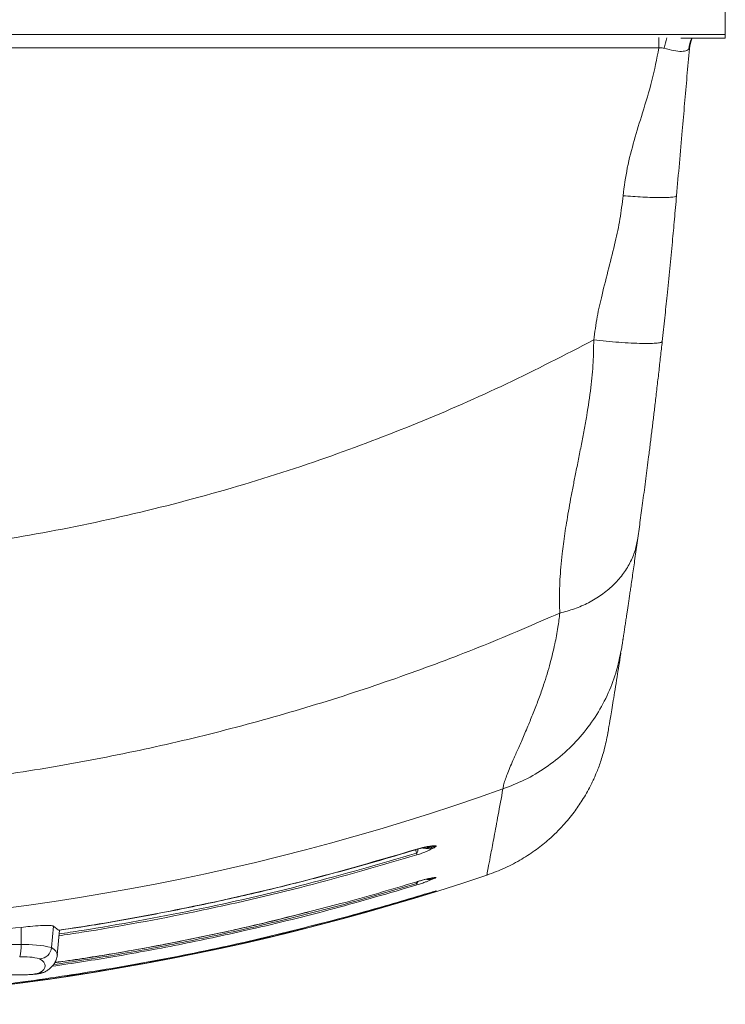
# Model space of a CAD drawing. Units: inches. Extents: x 0.73 to 10.54, y 0.32 to 8.12.
# Drawn here: x 5.14 to 5.55, y 6.43 to 7.01 of the extents above; entities that cross this region are included whole.
import ezdxf

# ---------------------------------------------------------------- set-up
doc = ezdxf.new("R2010")
doc.units = ezdxf.units.IN
doc.header["$MEASUREMENT"] = 0

msp = doc.modelspace()

# ---------------------------------------------------------------- linework, layer by layer
at = {"color": 7, "linetype": 'Continuous', "lineweight": 15}
for p, q in [((5.55433, 7.01964), (5.55433, 6.99801)), ((5.55433, 6.99801), (4.34004, 6.99801)), ((5.55433, 6.99801), (5.55433, 6.99578)), ((5.51507, 6.99614), (5.51507, 6.99002)), ((5.52807, 6.99578), (5.55433, 6.99578)), ((5.51507, 6.99002), (4.37858, 6.99002)), ((5.49312, 6.63592), (5.49237, 6.63259)), ((5.49247, 6.63177), (5.49254, 6.63256)), ((5.37181, 6.49641), (5.37158, 6.49734)), ((5.3813, 6.49145), (5.38163, 6.49154)), ((5.38219, 6.49157), (5.38133, 6.49134)), ((5.38205, 6.49166), (5.38211, 6.49168)), ((5.13818, 6.47053), (5.13808, 6.46032)), ((5.1572, 6.47124), (5.15611, 6.45862)), ((5.16019, 6.46878), (5.1572, 6.47124)), ((5.15953, 6.45404), (5.16083, 6.46888)), ((5.16019, 6.46878), (5.1603, 6.46885))]:
    msp.add_line(p, q, dxfattribs=at)
at = {"color": 7, "linetype": 'Continuous', "lineweight": 15, "flags": 128}
for points in [[(5.37182, 6.51435), (5.37145, 6.51599), (5.37136, 6.51641), (5.37135, 6.51644)], [(5.37819, 6.51787), (5.37819, 6.51787), (5.37819, 6.51787), (5.37819, 6.51787), (5.37819, 6.51787)], [(5.37197, 6.49742), (5.37197, 6.49743), (5.37197, 6.49745)], [(5.37996, 6.4994), (5.38103, 6.49963), (5.38216, 6.49996)], [(5.38174, 6.49158), (5.3821, 6.49166), (5.38337, 6.49201)], [(5.15611, 6.45862), (5.15761, 6.45754), (5.15868, 6.45646), (5.15932, 6.45537), (5.15954, 6.45428), (5.15953, 6.45403)], [(5.14908, 6.44357), (5.15054, 6.44462), (5.15159, 6.44568), (5.15221, 6.44674), (5.15242, 6.4478), (5.15221, 6.44886), (5.15159, 6.44992), (5.15054, 6.45097), (5.14908, 6.45202)], [(5.15288, 6.44463), (5.1528, 6.44458), (5.15265, 6.44449)]]:
    msp.add_lwpolyline(points, dxfattribs=at)
at = {"color": 7, "linetype": 'Continuous', "lineweight": 15}
for centre, radius, start, end in [((5.59905, 6.97262), 0.08262, 163.50518, 167.97684), ((5.54972, 6.98816), 0.01701, 153.39408, 175.78139), ((5.55089, 6.98804), 0.01786, 154.30672, 175), ((4.94683, 7.88935), 1.41928, 250.40172, 289.59828), ((5.37184, 6.51666), 0.000138, 327.91411, 10.57561), ((5.37832, 6.53238), 0.0153, 259.70369, 284.72937), ((5.37698, 6.53288), 0.01505, 274.46182, 290.04252), ((5.37776, 6.53677), 0.01907, 271.23816, 287.06019), ((5.37805, 6.53522), 0.01753, 270.41644, 287.62834), ((5.36564, 6.51278), 0.00638, 4.88676, 14.32074), ((4.94683, 7.88935), 1.46429, 270, 288.5789), ((5.37811, 6.51368), 0.01494, 269.32702, 285.90118), ((5.37803, 6.51705), 0.01787, 275.15104, 287.35681), ((5.37801, 6.51709), 0.0179, 275.3889, 287.42423), ((5.36615, 6.49479), 0.00589, 7.66284, 15.991), ((4.94772, -10.75948), 17.22085, 89.366633, 89.720981), ((5.11732, 6.45898), 0.0208, 343.68261, 3.69536), ((5.14109, 6.39573), 0.06465, 76.56771, 92.66466), ((5.14892, 6.45923), 0.00721, 271.22593, 355.13782), ((5.13925, 6.41089), 0.04229, 76.56783, 92.66504), ((4.9477, 23.59056), 17.14915, 270.280089, 270.633438), ((5.13925, 6.4847), 0.04229, 267.33496, 283.43217), ((5.14919, 6.45051), 0.00694, 269.0657, 299.89489)]:
    msp.add_arc(centre, radius, start, end, dxfattribs=at)
for points, knots in [([(5.4939, 6.90274), (5.49462, 6.90824), (5.49606, 6.91929), (5.50044, 6.93551), (5.50563, 6.95261), (5.51127, 6.97061), (5.51381, 6.98357), (5.51507, 6.99002)], [0, 0, 0, 0, 0.184715, 0.371391, 0.559587, 0.781068, 1, 1, 1, 1]), ([(5.51824, 6.98983), (5.51747, 6.99), (5.51642, 6.99022), (5.51535, 6.99002), (5.51507, 6.99002), (5.51507, 6.99002)], [0, 0, 0, 0, 0.737426, 0.999948, 1, 1, 1, 1]), ([(5.53276, 6.98941), (5.53243, 6.98912), (5.53157, 6.98836), (5.52861, 6.9878), (5.52392, 6.98831), (5.52013, 6.98933), (5.51824, 6.98983)], [0, 0, 0, 0, 0.168997, 0.442434, 0.720914, 1, 1, 1, 1]), ([(5.5331, 6.98959), (5.53262, 6.98415), (5.53166, 6.97321), (5.53026, 6.95714), (5.52877, 6.94015), (5.5272, 6.92216), (5.52606, 6.90919), (5.5255, 6.90274)], [0, 0, 0, 0, 0.185635, 0.373238, 0.561589, 0.782166, 1, 1, 1, 1]), ([(5.5331, 6.98959), (5.5331, 6.98959), (5.5333, 6.98959), (5.53301, 6.98975), (5.53281, 6.98948), (5.53276, 6.98941)], [0, 0, 0, 0, 0.000049, 0.73287, 1, 1, 1, 1]), ([(5.47655, 6.81754), (5.47718, 6.82211), (5.47841, 6.83105), (5.48164, 6.84519), (5.48543, 6.85992), (5.48919, 6.8748), (5.49228, 6.889), (5.49336, 6.89812), (5.4939, 6.90274)], [0, 0, 0, 0, 0.159169, 0.310602, 0.4997, 0.683393, 0.839819, 1, 1, 1, 1]), ([(5.5255, 6.90274), (5.52538, 6.90258), (5.52514, 6.90226), (5.52336, 6.9019), (5.52042, 6.90167), (5.51631, 6.90158), (5.51128, 6.90167), (5.50564, 6.9019), (5.49977, 6.90226), (5.49582, 6.90258), (5.4939, 6.90274)], [0, 0, 0, 0, 0.116598, 0.240111, 0.368705, 0.5, 0.631295, 0.759888, 0.883402, 1, 1, 1, 1]), ([(5.5255, 6.90274), (5.52509, 6.8981), (5.52428, 6.88897), (5.52295, 6.87464), (5.52151, 6.85968), (5.52001, 6.84473), (5.51852, 6.83042), (5.51753, 6.8213), (5.51703, 6.81666)], [0, 0, 0, 0, 0.159709, 0.313967, 0.500004, 0.685931, 0.840274, 1, 1, 1, 1]), ([(4.4171, 6.81754), (4.43082, 6.8104), (4.45828, 6.79611), (4.50055, 6.77688), (4.54483, 6.75876), (4.59123, 6.74214), (4.63969, 6.7272), (4.68878, 6.71445), (4.73895, 6.70381), (4.79015, 6.69541), (4.8423, 6.68932), (4.89467, 6.68567), (4.95061, 6.68436), (5.01008, 6.68608), (5.07293, 6.69144), (5.13548, 6.7003), (5.19743, 6.7126), (5.25851, 6.7283), (5.31686, 6.74686), (5.3724, 6.768), (5.42531, 6.79107), (5.45948, 6.80872), (5.47655, 6.81754)], [0, 0, 0, 0, 0.042091, 0.084201, 0.126292, 0.172218, 0.218192, 0.264165, 0.310092, 0.357617, 0.405194, 0.452771, 0.500296, 0.557279, 0.614442, 0.671697, 0.728951, 0.786113, 0.843095, 0.895385, 0.94771, 1, 1, 1, 1]), ([(5.4565, 6.65623), (5.45641, 6.65822), (5.45625, 6.66219), (5.45629, 6.66881), (5.45656, 6.67585), (5.45708, 6.68333), (5.45778, 6.69042), (5.4586, 6.69705), (5.45947, 6.70316), (5.46048, 6.70961), (5.46163, 6.7164), (5.46292, 6.72352), (5.46432, 6.7309), (5.46588, 6.73875), (5.46754, 6.74707), (5.46926, 6.7557), (5.47088, 6.76433), (5.4729, 6.77544), (5.47489, 6.78874), (5.47633, 6.80368), (5.47648, 6.81313), (5.47655, 6.81754)], [0, 0, 0, 0, 0.054666, 0.109077, 0.163322, 0.217484, 0.271647, 0.309999, 0.349542, 0.390296, 0.432274, 0.475488, 0.519944, 0.564144, 0.613701, 0.664246, 0.7118, 0.759368, 0.849859, 0.929958, 1, 1, 1, 1]), ([(5.51703, 6.81666), (5.51688, 6.81647), (5.51656, 6.81606), (5.51426, 6.81565), (5.51051, 6.81543), (5.50524, 6.81544), (5.49879, 6.81568), (5.49157, 6.81614), (5.48407, 6.81676), (5.47901, 6.81728), (5.47655, 6.81754)], [0, 0, 0, 0, 0.116619, 0.240136, 0.368722, 0.5, 0.631279, 0.759865, 0.883381, 1, 1, 1, 1]), ([(5.51703, 6.81666), (5.5167, 6.81365), (5.51603, 6.80753), (5.51499, 6.79838), (5.51393, 6.78912), (5.5129, 6.78032), (5.5119, 6.772), (5.51095, 6.76416), (5.50997, 6.7563), (5.50876, 6.7466), (5.50729, 6.73516), (5.50566, 6.72276), (5.50407, 6.71102), (5.5031, 6.70399), (5.50262, 6.70048)], [0, 0, 0, 0, 0.062366, 0.126692, 0.193553, 0.263459, 0.323988, 0.386737, 0.451917, 0.519715, 0.637148, 0.763633, 0.882162, 1, 1, 1, 1]), ([(5.50262, 6.70048), (5.50215, 6.698), (5.5012, 6.69297), (5.4981, 6.6857), (5.49375, 6.67876), (5.48809, 6.6724), (5.48131, 6.66682), (5.47362, 6.66221), (5.46534, 6.65856), (5.45942, 6.657), (5.4565, 6.65623)], [0, 0, 0, 0, 0.120617, 0.244914, 0.371792, 0.5, 0.628208, 0.755086, 0.879383, 1, 1, 1, 1]), ([(5.50262, 6.70048), (5.5021, 6.6968), (5.50105, 6.68929), (5.49967, 6.67963), (5.49867, 6.67275), (5.49798, 6.66805), (5.49754, 6.66505), (5.49712, 6.66222), (5.49672, 6.65954), (5.49634, 6.65701), (5.49601, 6.65486), (5.49574, 6.65302), (5.4955, 6.65142), (5.49526, 6.64986), (5.49502, 6.64833), (5.4948, 6.64682), (5.49457, 6.64536), (5.4944, 6.64424), (5.49428, 6.64343), (5.4942, 6.64291), (5.49411, 6.64235), (5.49402, 6.64176), (5.49393, 6.64115), (5.49383, 6.64051), (5.49368, 6.63956), (5.49351, 6.63843), (5.49332, 6.63726), (5.4932, 6.63647), (5.49314, 6.63606), (5.49312, 6.63592)], [0, 0, 0, 0, 0.086307, 0.175972, 0.269597, 0.307587, 0.346298, 0.38576, 0.425998, 0.467036, 0.508897, 0.540011, 0.572488, 0.606337, 0.641563, 0.678171, 0.716165, 0.755551, 0.769861, 0.785224, 0.801638, 0.819105, 0.837624, 0.857195, 0.877818, 0.926285, 0.962804, 0.987376, 1, 1, 1, 1]), ([(5.4565, 6.65623), (5.44154, 6.64973), (5.41163, 6.63675), (5.3647, 6.61911), (5.31599, 6.60289), (5.26545, 6.58844), (5.21434, 6.57611), (5.16225, 6.56584), (5.10924, 6.55774), (5.05538, 6.55188), (5.00132, 6.54835), (4.94616, 6.54713), (4.89, 6.54841), (4.83292, 6.55232), (4.77609, 6.55882), (4.71896, 6.56801), (4.66165, 6.58001), (4.6043, 6.59488), (4.54774, 6.61249), (4.49184, 6.63265), (4.45544, 6.64834), (4.43715, 6.65623)], [0, 0, 0, 0, 0.046614, 0.093229, 0.143256, 0.193328, 0.2434, 0.293428, 0.344965, 0.396552, 0.448138, 0.499676, 0.554088, 0.608558, 0.663029, 0.717441, 0.773814, 0.830252, 0.886689, 0.943062, 1, 1, 1, 1]), ([(5.42288, 6.55229), (5.423, 6.55302), (5.42322, 6.55448), (5.42409, 6.55736), (5.42533, 6.56081), (5.42693, 6.56476), (5.42857, 6.56858), (5.4301, 6.57206), (5.43149, 6.57518), (5.43299, 6.57859), (5.43461, 6.58228), (5.43633, 6.58626), (5.43853, 6.59147), (5.44117, 6.59792), (5.44414, 6.60569), (5.44748, 6.61515), (5.45075, 6.62584), (5.45351, 6.63731), (5.4554, 6.64719), (5.45616, 6.65341), (5.4565, 6.65623)], [0, 0, 0, 0, 0.0545729, 0.1105155, 0.1679061, 0.2268158, 0.2817831, 0.3159671, 0.3513494, 0.387937, 0.4257351, 0.4647488, 0.5049815, 0.5719221, 0.6360811, 0.6997754, 0.7972823, 0.876691, 0.9442503, 1, 1, 1, 1]), ([(5.49237, 6.63259), (5.49169, 6.62918), (5.49009, 6.62112), (5.48539, 6.60889), (5.47861, 6.59609), (5.46997, 6.58425), (5.45979, 6.57369), (5.44833, 6.56473), (5.43602, 6.5574), (5.42722, 6.55398), (5.42288, 6.55229)], [0, 0, 0, 0, 0.093945, 0.222141, 0.352752, 0.484605, 0.616458, 0.747069, 0.875265, 1, 1, 1, 1]), ([(5.49253, 6.63222), (5.49178, 6.62744), (5.49008, 6.61661), (5.48803, 6.60407), (5.48635, 6.59386), (5.48525, 6.58734), (5.48483, 6.58485), (5.48481, 6.5847), (5.4851, 6.58645), (5.48513, 6.58662)], [0, 0, 0, 0, 0.1338017, 0.3033996, 0.4730222, 0.6427609, 0.8123977, 0.9820011, 1, 1, 1, 1]), ([(5.41337, 6.50137), (5.41702, 6.50273), (5.42413, 6.50537), (5.43391, 6.5106), (5.4426, 6.51633), (5.45083, 6.52298), (5.45828, 6.53034), (5.4647, 6.5381), (5.47009, 6.5459), (5.4734, 6.55169), (5.47533, 6.55554), (5.47591, 6.55674), (5.47655, 6.5581), (5.47732, 6.55981), (5.47835, 6.56223), (5.4795, 6.56513), (5.48073, 6.56859), (5.48194, 6.57245), (5.48311, 6.57674), (5.48422, 6.5815), (5.4848, 6.58476), (5.48512, 6.5865)], [0, 0, 0, 0, 0.057241, 0.111689, 0.162837, 0.210287, 0.267286, 0.316748, 0.358461, 0.406422, 0.415738, 0.420829, 0.427311, 0.445749, 0.472388, 0.521249, 0.585642, 0.665681, 0.761412, 0.872852, 1, 1, 1, 1]), ([(5.41336, 6.50138), (5.41336, 6.50138), (5.41327, 6.50091), (5.41359, 6.50255), (5.41436, 6.50655), (5.41574, 6.51375), (5.41762, 6.52375), (5.41997, 6.53631), (5.42192, 6.54698), (5.42288, 6.55229)], [0, 0, 0, 0, 0.000858, 0.167389, 0.333942, 0.502645, 0.669873, 0.835651, 1, 1, 1, 1]), ([(5.16019, 6.46878), (5.16821, 6.47001), (5.19351, 6.4739), (5.24167, 6.48289), (5.30447, 6.49702), (5.34945, 6.51013), (5.37197, 6.51669)], [0, 0, 0, 0, 0.112008, 0.35321, 0.676222, 1, 1, 1, 1]), ([(5.16127, 6.46895), (5.16534, 6.46953), (5.18122, 6.47179), (5.20877, 6.47664), (5.24391, 6.48349), (5.27887, 6.49127), (5.3133, 6.49979), (5.34383, 6.50824), (5.36325, 6.51393), (5.37148, 6.51648), (5.37194, 6.51662)], [0, 0, 0, 0, 0.056971, 0.22258, 0.38811, 0.5537, 0.719356, 0.880353, 0.99323, 1, 1, 1, 1]), ([(5.37182, 6.51435), (5.37184, 6.51436), (5.37188, 6.51437), (5.37196, 6.51441), (5.37211, 6.51453), (5.37239, 6.51494), (5.3726, 6.51562), (5.37264, 6.5162), (5.37265, 6.51652)], [0, 0, 0, 0, 0.009626, 0.022005, 0.044894, 0.14299, 0.530264, 1, 1, 1, 1]), ([(5.37195, 6.51658), (5.37203, 6.51661), (5.37245, 6.51674), (5.37324, 6.51696), (5.37428, 6.51723), (5.37544, 6.51748), (5.37657, 6.51769), (5.37755, 6.51782), (5.37796, 6.51785), (5.37814, 6.51786)], [0, 0, 0, 0, 0.019782, 0.099694, 0.191685, 0.327176, 0.530528, 0.792146, 1, 1, 1, 1]), ([(5.37197, 6.51669), (5.37271, 6.5169), (5.37435, 6.51738), (5.37712, 6.51803), (5.37984, 6.51851), (5.38135, 6.51866), (5.38214, 6.51874)], [0, 0, 0, 0, 0.146475, 0.327156, 0.651516, 1, 1, 1, 1]), ([(5.38221, 6.51759), (5.38102, 6.51696), (5.37941, 6.51611), (5.3762, 6.51477), (5.37402, 6.51396), (5.37252, 6.51348), (5.372, 6.51332)], [0, 0, 0, 0, 0.52009, 0.707714, 0.897835, 1, 1, 1, 1]), ([(5.38214, 6.51874), (5.38264, 6.51875), (5.38328, 6.51876), (5.38335, 6.51858), (5.38336, 6.51854)], [0, 0, 0, 0, 0.785393, 1, 1, 1, 1]), ([(5.38336, 6.51851), (5.38335, 6.51847), (5.3833, 6.51826), (5.3827, 6.51789), (5.38221, 6.51759)], [0, 0, 0, 0, 0.189213, 1, 1, 1, 1]), ([(5.38336, 6.51854), (5.38336, 6.51853), (5.38336, 6.51852), (5.38336, 6.51851), (5.38336, 6.51851)], [0, 0, 0, 0, 0.49799, 1, 1, 1, 1]), ([(5.372, 6.51332), (5.35032, 6.507), (5.30697, 6.49437), (5.24084, 6.4793), (5.19178, 6.47027), (5.1648, 6.46619), (5.16018, 6.46549)], [0, 0, 0, 0, 0.311648, 0.623298, 0.935634, 1, 1, 1, 1]), ([(5.16048, 6.4666), (5.16496, 6.46728), (5.19176, 6.47135), (5.24068, 6.48034), (5.30677, 6.4954), (5.35015, 6.50804), (5.37182, 6.51435)], [0, 0, 0, 0, 0.062733, 0.374919, 0.687792, 1, 1, 1, 1]), ([(5.30884, 6.47996), (5.3149, 6.48146), (5.3361, 6.48671), (5.35702, 6.49298), (5.37197, 6.49745)], [0, 0, 0, 0, 0.2855154, 1, 1, 1, 1]), ([(5.37181, 6.49641), (5.37183, 6.49642), (5.37187, 6.49643), (5.37195, 6.49647), (5.37211, 6.49658), (5.37239, 6.49695), (5.37253, 6.4973), (5.37256, 6.49757), (5.37256, 6.4976)], [0, 0, 0, 0, 0.016356, 0.037469, 0.076598, 0.245134, 0.9105, 1, 1, 1, 1]), ([(5.37197, 6.49745), (5.37271, 6.49767), (5.37435, 6.49816), (5.3771, 6.49888), (5.37984, 6.49952), (5.38136, 6.49981), (5.38216, 6.49996)], [0, 0, 0, 0, 0.14507, 0.323906, 0.645077, 1, 1, 1, 1]), ([(5.37197, 6.49742), (5.37214, 6.49747), (5.37234, 6.49753), (5.37253, 6.49759), (5.37255, 6.49759)], [0, 0, 0, 0, 0.876794, 1, 1, 1, 1]), ([(5.3822, 6.49932), (5.38102, 6.49881), (5.37941, 6.49812), (5.37622, 6.49695), (5.37403, 6.49621), (5.37252, 6.49574), (5.37199, 6.49557)], [0, 0, 0, 0, 0.515032, 0.704673, 0.896836, 1, 1, 1, 1]), ([(5.37255, 6.49759), (5.37299, 6.49772), (5.37396, 6.49801), (5.37538, 6.49839), (5.37689, 6.49876), (5.3784, 6.4991), (5.37945, 6.49931), (5.37989, 6.49938), (5.37996, 6.49939)], [0, 0, 0, 0, 0.102485, 0.228862, 0.405488, 0.6359, 0.943468, 1, 1, 1, 1]), ([(5.38216, 6.49996), (5.38266, 6.50003), (5.38329, 6.50013), (5.38335, 6.50003), (5.38337, 6.50002)], [0, 0, 0, 0, 0.792267, 1, 1, 1, 1]), ([(5.38337, 6.5), (5.38336, 6.49997), (5.3833, 6.49985), (5.38269, 6.49955), (5.3822, 6.49932)], [0, 0, 0, 0, 0.193875, 1, 1, 1, 1]), ([(5.38337, 6.50002), (5.38337, 6.50001), (5.38337, 6.50001), (5.38337, 6.5), (5.38337, 6.5)], [0, 0, 0, 0, 0.4990619, 1, 1, 1, 1]), ([(5.37199, 6.49557), (5.35571, 6.4908), (5.32314, 6.48125), (5.27695, 6.46989), (5.23371, 6.46061), (5.19462, 6.45328), (5.16877, 6.44937), (5.1564, 6.44751)], [0, 0, 0, 0, 0.230112, 0.460504, 0.645347, 0.830191, 1, 1, 1, 1]), ([(5.15723, 6.44851), (5.16921, 6.45032), (5.19469, 6.45417), (5.23346, 6.46144), (5.27675, 6.47073), (5.32297, 6.48209), (5.35552, 6.49164), (5.37181, 6.49641)], [0, 0, 0, 0, 0.165121, 0.351334, 0.537547, 0.768633, 1, 1, 1, 1]), ([(5.37198, 6.48872), (5.37271, 6.48894), (5.37434, 6.48943), (5.37708, 6.49024), (5.37984, 6.49104), (5.38137, 6.49148), (5.38218, 6.49171)], [0, 0, 0, 0, 0.143778, 0.320909, 0.639136, 1, 1, 1, 1]), ([(5.38219, 6.49157), (5.38102, 6.49118), (5.37941, 6.49065), (5.37623, 6.48964), (5.37403, 6.48896), (5.37251, 6.48849), (5.37198, 6.48833)], [0, 0, 0, 0, 0.510167, 0.701757, 0.895897, 1, 1, 1, 1]), ([(5.38218, 6.49171), (5.38267, 6.49184), (5.3833, 6.49201), (5.38336, 6.49201), (5.38337, 6.49201)], [0, 0, 0, 0, 0.796574, 1, 1, 1, 1]), ([(5.38337, 6.49201), (5.38337, 6.49201), (5.38337, 6.49201), (5.38337, 6.49201), (5.38337, 6.492)], [0, 0, 0, 0, 0.499726, 1, 1, 1, 1]), ([(5.37198, 6.48833), (5.35912, 6.48454), (5.33338, 6.47695), (5.29335, 6.46665), (5.25202, 6.45718), (5.20932, 6.44875), (5.16634, 6.44158), (5.12296, 6.43566), (5.07927, 6.43103), (5.03524, 6.42771), (4.99108, 6.42564), (4.96158, 6.42538), (4.94683, 6.42525)], [0, 0, 0, 0, 0.093277, 0.186624, 0.287385, 0.388146, 0.489264, 0.590382, 0.6926, 0.794818, 0.897409, 1, 1, 1, 1]), ([(5.32809, 6.47614), (5.33651, 6.47846), (5.35119, 6.48249), (5.36577, 6.48686), (5.37198, 6.48872)], [0, 0, 0, 0, 0.573901, 1, 1, 1, 1]), ([(5.15796, 6.44955), (5.16788, 6.45104), (5.18966, 6.4543), (5.22312, 6.46039), (5.25834, 6.46764), (5.28692, 6.47415), (5.30369, 6.4785), (5.30886, 6.47984)], [0, 0, 0, 0, 0.195481, 0.428978, 0.662459, 0.895952, 1, 1, 1, 1]), ([(5.15811, 6.44977), (5.16882, 6.45131), (5.19491, 6.45508), (5.23608, 6.46295), (5.27565, 6.47139), (5.29977, 6.47762), (5.30884, 6.47996)], [0, 0, 0, 0, 0.211035, 0.514149, 0.817263, 1, 1, 1, 1]), ([(5.19825, 6.44738), (5.20685, 6.44893), (5.23295, 6.45363), (5.27636, 6.46279), (5.31084, 6.47169), (5.32809, 6.47614)], [0, 0, 0, 0, 0.196983, 0.598224, 1, 1, 1, 1]), ([(5.13818, 6.47053), (5.12051, 6.46852), (5.08512, 6.4645), (5.04944, 6.46228), (5.03158, 6.46117)], [0, 0, 0, 0, 0.499473, 1, 1, 1, 1]), ([(5.1572, 6.47124), (5.15713, 6.47127), (5.15664, 6.4715), (5.15463, 6.47173), (5.14987, 6.47165), (5.14408, 6.47121), (5.13995, 6.47074), (5.13818, 6.47053)], [0, 0, 0, 0, 0.045232, 0.297966, 0.551551, 0.807386, 1, 1, 1, 1]), ([(5.15287, 6.44463), (5.15346, 6.44502), (5.15485, 6.44594), (5.15671, 6.44764), (5.15833, 6.4499), (5.15932, 6.4521), (5.1594, 6.45354), (5.15943, 6.45401)], [0, 0, 0, 0, 0.200403, 0.470759, 0.696186, 0.900846, 1, 1, 1, 1]), ([(5.06682, 6.43055), (5.07552, 6.43132), (5.10187, 6.43363), (5.14576, 6.43881), (5.18075, 6.44452), (5.19825, 6.44738)], [0, 0, 0, 0, 0.197701, 0.598586, 1, 1, 1, 1]), ([(5.13737, 6.44242), (5.13799, 6.44243), (5.13982, 6.44246), (5.14274, 6.44258), (5.14587, 6.4428), (5.14851, 6.44312), (5.1504, 6.44351), (5.15195, 6.44408), (5.15269, 6.44452), (5.15287, 6.44463)], [0, 0, 0, 0, 0.095239, 0.278411, 0.464432, 0.658372, 0.849627, 0.963208, 1, 1, 1, 1])]:
    msp.add_open_spline(points, degree=3, knots=knots, dxfattribs=at)

doc.saveas('drawing.dxf')
